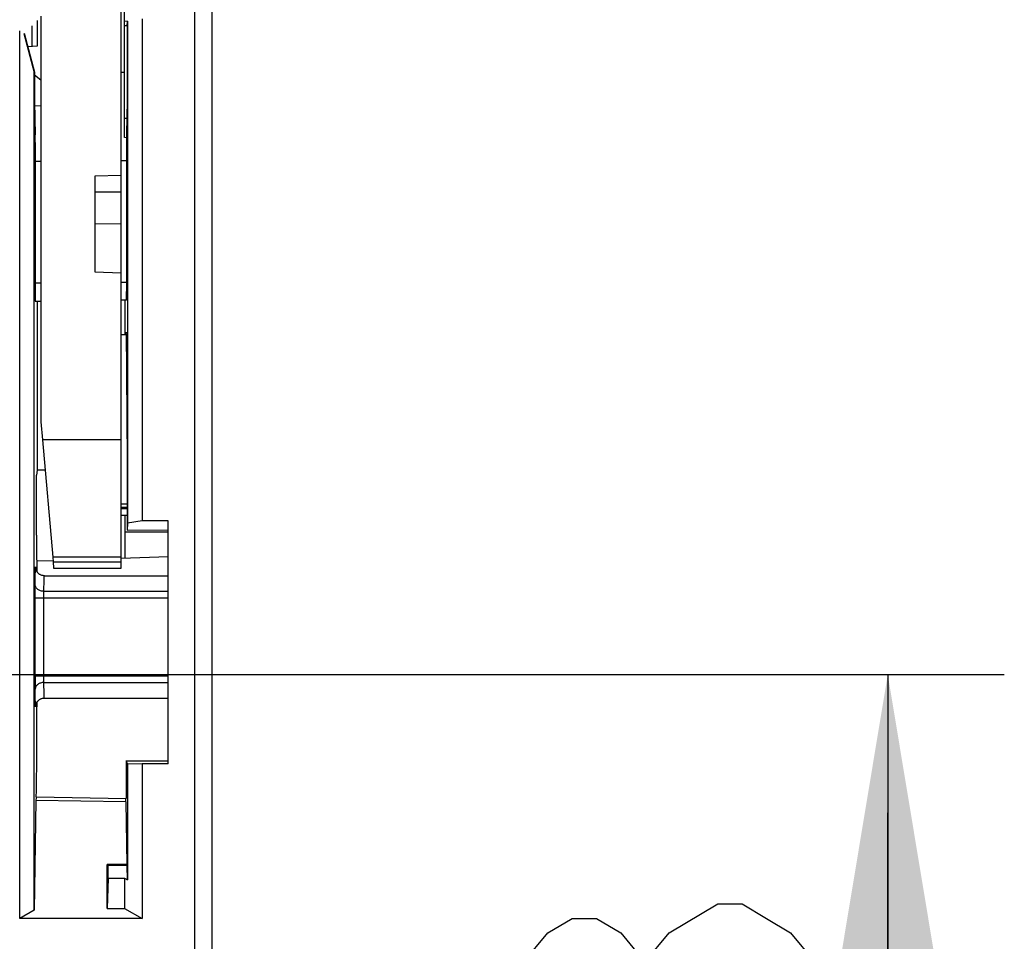
# Model space of a CAD drawing. Units: millimetres. Extents: x 0 to 420, y 0 to 297.
# Drawn here: x 66 to 75, y 134 to 142 of the extents above; entities that cross this region are included whole.
import ezdxf

# ---------------------------------------------------------------- set-up
doc = ezdxf.new("R2010")
doc.units = ezdxf.units.MM
doc.header["$LTSCALE"] = 23.1
doc.layers.get('0').update_dxf_attribs({"linetype": 'CONTINUOUS'})
doc.layers.add('INTF_1', color=7, linetype='CONTINUOUS')
doc.styles.get("Standard").update_dxf_attribs({"font": 'txt', "width": 0.8})
doc.dimstyles.new('DIMSTYLE_5', dxfattribs={"dimtxt": 2.5, "dimasz": 2.5, "dimexe": 1, "dimexo": 0, "dimtad": 1, "dimdec": 0, "dimlfac": 6.666667, "dimtxsty": 'STANDARD', "dimblk": '_FILLED', "dimblk1": '_FILLED', "dimblk2": '_FILLED', "dimcen": 0.09, "dimazin": 2, "dimtp": 0.3, "dimtm": 0.3, "dimtfac": 1, "dimtdec": 0, "dimtofl": 0, "dimtmove": 0, "dimatfit": 3, "dimldrblk": '_FILLED', "dimfxl": 1, "dimtolj": 1, "dimarcsym": 0})

# ---------------------------------------------------------------- blocks, each defined once
blk = doc.blocks.new('_FILLED')
at = {"color": 0, "linetype": 'BYBLOCK'}
blk.add_solid([(0, 0), (-1, 0.166), (-1, -0.166)], dxfattribs=at)
blk = doc.blocks.new('*D10')
at = {"color": 2, "linetype": 'CONTINUOUS'}
for p, q in [((62.7923, 136.1788), (74.5298, 136.1788)), ((73.5298, 136.1788), (73.5298, 132.5856)), ((73.5298, 128.9924), (73.5298, 132.5856)), ((66.2844, 128.9924), (74.5298, 128.9924))]:
    blk.add_line(p, q, dxfattribs=at)
at = {"color": 2, "linetype": 'CONTINUOUS', "xscale": 2.5, "yscale": 2.5, "zscale": 2.5}
for p, rotation in [((73.5298, 136.1788), 90), ((73.5298, 128.9924), 270)]:
    blk.add_blockref('_FILLED', p, dxfattribs=dict(at, rotation=rotation))
blk = doc.blocks.new('*D11')
at = {"color": 2, "linetype": 'CONTINUOUS'}
for p, q in [((73.5298, 128.9924), (73.5298, 134.9924)), ((73.5298, 134.9924), (73.5298, 126.6994)), ((66.2844, 128.9924), (74.5298, 128.9924)), ((73.5298, 118.4065), (73.5298, 126.6994)), ((67.5784, 124.4065), (74.5298, 124.4065)), ((73.5298, 124.4065), (73.5298, 118.4065))]:
    blk.add_line(p, q, dxfattribs=at)
at = {"color": 2, "linetype": 'CONTINUOUS', "xscale": 2.5, "yscale": 2.5, "zscale": 2.5}
for p, rotation in [((73.5298, 128.9924), 270), ((73.5298, 124.4065), 90)]:
    blk.add_blockref('_FILLED', p, dxfattribs=dict(at, rotation=rotation))

msp = doc.modelspace()

# ---------------------------------------------------------------- linework, layer by layer
at = {"color": 2, "linetype": 'CONTINUOUS'}
for points in [[(71.6548, 133.9606), (72.0714, 134.2106), (72.2798, 134.2106), (72.4881, 134.0856), (72.6964, 133.9606), (72.9048, 133.7106), (72.9048, 133.4606)], [(71.4464, 133.4606), (71.2381, 133.2106), (71.0298, 133.0856), (70.8214, 133.0856), (70.6131, 133.2106), (70.4048, 133.4606), (70.4048, 133.7106), (70.6131, 133.9606), (70.8214, 134.0856), (71.0298, 134.0856), (71.2381, 133.9606), (71.4464, 133.7106)], [(72.2798, 132.9606), (72.0714, 132.9606), (71.8631, 133.0856), (71.6548, 133.2106), (71.4464, 133.4606), (71.4464, 133.7106), (71.6548, 133.9606)]]:
    msp.add_lwpolyline(points, dxfattribs=at)
at = {"layer": 'INTF_1', "color": 7, "linetype": 'CONTINUOUS'}
for p, q in [((67.731, 223.5511), (67.731, 124.5564)), ((66.951, 137.0919), (66.951, 147.5751)), ((66.981, 140.7859), (66.981, 142.2103)), ((66.231, 141.7913), (66.231, 141.5706)), ((66.2625, 141.8289), (66.2625, 138.3482)), ((67.0055, 141.7865), (66.981, 141.7832)), ((67.0027, 141.7453), (67.0055, 141.7865)), ((67.0055, 141.7865), (67.0055, 137.4764)), ((67.131, 141.8054), (67.131, 137.4986)), ((66.081, 134.0854), (66.081, 141.702)), ((66.186, 141.7446), (66.186, 141.5682)), ((67.0027, 141.7453), (66.981, 141.7453)), ((67.0027, 141.7453), (67.0027, 141.1042)), ((66.1168, 141.6809), (66.2065, 141.346)), ((66.1199, 141.6834), (66.2092, 141.3467)), ((66.231, 141.5706), (66.1509, 141.5664)), ((66.2065, 141.346), (66.2092, 141.3467)), ((66.2065, 134.1579), (66.2065, 141.346)), ((66.2092, 141.3467), (66.2092, 141.0922)), ((66.2092, 141.325), (66.2625, 141.2818)), ((66.981, 141.345), (66.951, 141.345)), ((67.0027, 141.1042), (66.9984, 140.8186)), ((66.2092, 141.0922), (66.2135, 140.8107)), ((66.2096, 141.0631), (66.2625, 141.0603)), ((66.9982, 140.7856), (66.981, 140.7859)), ((66.2138, 140.7457), (66.2138, 139.4586)), ((66.9981, 140.7536), (66.9981, 139.4655)), ((66.9981, 140.5883), (66.951, 140.5878)), ((66.2625, 140.5818), (66.2138, 140.5814)), ((66.951, 140.4604), (66.726, 140.4558)), ((66.726, 140.4558), (66.726, 139.6332)), ((66.951, 140.3196), (66.726, 140.3173)), ((66.726, 140.0489), (66.951, 140.0478)), ((66.726, 139.6332), (66.951, 139.6253)), ((66.2144, 139.3836), (66.2625, 139.384)), ((66.2297, 139.3838), (66.2297, 137.9339)), ((66.9974, 139.3905), (66.951, 139.39)), ((66.9823, 139.3903), (66.9823, 139.0943)), ((66.9963, 139.0943), (66.951, 139.0943)), ((66.2625, 138.3482), (66.276, 138.1941)), ((66.276, 138.1941), (66.3642, 137.1863)), ((67.0025, 138.2026), (67.0025, 137.4172)), ((66.2297, 137.9339), (66.2252, 137.8893)), ((66.2252, 137.3756), (66.2252, 137.8893)), ((66.299, 137.9315), (66.2297, 137.9339)), ((67.0025, 137.612), (66.951, 137.612)), ((67.0025, 137.5441), (66.951, 137.5441)), ((66.9822, 137.5441), (66.9822, 137.1771)), ((66.9866, 137.4016), (66.9866, 137.5441)), ((67.0055, 137.4764), (67.0025, 137.4172)), ((67.131, 137.4986), (67.0055, 137.4764)), ((67.356, 137.4986), (67.131, 137.4986)), ((67.356, 135.4132), (67.356, 137.4986)), ((67.0025, 137.4172), (67.356, 137.4194)), ((66.3669, 137.1556), (66.2272, 137.1508)), ((66.2297, 137.0606), (66.2297, 137.1509)), ((66.3642, 137.1863), (66.3677, 137.1462)), ((66.3677, 137.1462), (66.951, 137.1462)), ((66.3677, 137.1462), (66.3725, 137.0919)), ((66.951, 137.176), (67.356, 137.1902)), ((66.3725, 137.0919), (66.951, 137.0919)), ((66.2925, 137.0266), (67.356, 137.0266)), ((66.2925, 135.9766), (67.356, 135.9766)), ((66.9945, 135.4372), (67.356, 135.437)), ((67.0055, 135.4153), (66.9945, 135.4372)), ((66.9945, 135.4372), (66.9945, 135.1156)), ((67.0055, 135.4153), (67.131, 135.4132)), ((67.0055, 135.4153), (67.0055, 134.4177)), ((67.356, 135.4132), (67.131, 135.4132)), ((67.131, 135.4132), (67.131, 134.0854)), ((66.2208, 135.099), (66.2065, 134.1579)), ((66.2218, 135.1291), (66.9945, 135.1156)), ((66.9914, 135.0855), (66.9996, 134.547)), ((66.9996, 134.547), (66.831, 134.547)), ((66.8389, 134.5389), (66.831, 134.547)), ((66.831, 134.172), (66.831, 134.547)), ((67.0036, 134.5389), (66.8389, 134.5389)), ((66.8389, 134.4318), (66.8389, 134.5389)), ((67.0036, 134.5389), (66.9996, 134.547)), ((67.0055, 134.4177), (67.0036, 134.5389)), ((66.8389, 134.4318), (66.831, 134.172)), ((66.8389, 134.4318), (66.981, 134.4318)), ((66.981, 134.4318), (67.0055, 134.4177)), ((66.981, 134.4318), (66.981, 134.172)), ((66.831, 134.172), (66.981, 134.172)), ((66.981, 134.172), (67.131, 134.0854)), ((66.2065, 134.1579), (66.081, 134.0854)), ((67.131, 134.0854), (66.081, 134.0854))]:
    msp.add_line(p, q, dxfattribs=at)
at = {"layer": 'INTF_1', "color": 9, "linetype": 'CONTINUOUS'}
for p, q in [((67.581, 154.0344), (67.581, 125.3064)), ((67.0004, 140.9492), (66.981, 140.9494)), ((66.2625, 139.537), (66.2138, 139.5367)), ((66.9981, 139.5426), (66.951, 139.5423)), ((66.951, 138.1941), (66.276, 138.1941)), ((67.0025, 137.6409), (66.951, 137.6409)), ((67.0025, 137.5996), (66.951, 137.5996)), ((67.356, 137.4016), (66.9866, 137.4016)), ((66.951, 137.1863), (66.3642, 137.1863)), ((66.2165, 137.0921), (66.2165, 137.0922)), ((66.2165, 137.0921), (66.2165, 137.0922)), ((66.2184, 137.0924), (66.2184, 137.0921)), ((66.2184, 137.0924), (66.2184, 137.0921)), ((66.289, 136.8928), (67.356, 136.8928)), ((66.2135, 136.8369), (67.356, 136.8369)), ((66.2135, 136.1662), (66.2135, 136.8369)), ((66.2885, 136.1662), (66.2885, 136.8369)), ((66.2135, 136.1662), (67.356, 136.1662)), ((66.289, 136.1103), (67.356, 136.1103)), ((66.2166, 135.9108), (66.2165, 135.911)), ((66.2166, 135.9108), (66.2165, 135.911)), ((66.2184, 135.9111), (66.2184, 135.9108)), ((66.2184, 135.911), (66.2184, 135.9108)), ((66.9914, 135.0855), (66.2208, 135.099))]:
    msp.add_line(p, q, dxfattribs=at)
at = {"layer": 'INTF_1', "color": 7, "linetype": 'CONTINUOUS'}
for points in [[(66.2925, 137.0266), (66.2888, 137.0266), (66.2825, 137.0272), (66.2766, 137.0283), (66.271, 137.0297), (66.2657, 137.0315), (66.2607, 137.0336), (66.2561, 137.036), (66.2518, 137.0385), (66.2478, 137.0413), (66.2442, 137.0442), (66.2408, 137.0472), (66.2377, 137.0503), (66.235, 137.0535), (66.2324, 137.0566), (66.2302, 137.0598), (66.2282, 137.063), (66.2264, 137.0661), (66.2249, 137.0692), (66.2236, 137.0721), (66.2225, 137.0748), (66.2216, 137.0773), (66.2208, 137.0796), (66.2202, 137.0818), (66.2197, 137.0838), (66.2193, 137.0855), (66.219, 137.0871), (66.2188, 137.0884), (66.2186, 137.0894), (66.2185, 137.0903), (66.2184, 137.091), (66.2183, 137.0915), (66.2183, 137.0918), (66.2183, 137.092), (66.2183, 137.0921)], [(66.2183, 135.9111), (66.2183, 135.911), (66.2183, 135.9111), (66.2183, 135.9113), (66.2183, 135.9117), (66.2184, 135.9122), (66.2185, 135.9128), (66.2186, 135.9137), (66.2188, 135.9148), (66.219, 135.9161), (66.2193, 135.9176), (66.2197, 135.9194), (66.2202, 135.9213), (66.2208, 135.9234), (66.2215, 135.9257), (66.2224, 135.9283), (66.2236, 135.9311), (66.2249, 135.934), (66.2265, 135.9372), (66.2283, 135.9404), (66.2304, 135.9436), (66.2327, 135.9468), (66.2352, 135.95), (66.2381, 135.9531), (66.2411, 135.9562), (66.2445, 135.9592), (66.2482, 135.9621), (66.2521, 135.9648), (66.2564, 135.9673), (66.261, 135.9696), (66.2659, 135.9717), (66.2712, 135.9735), (66.2767, 135.9749), (66.2826, 135.9759), (66.2889, 135.9765), (66.2925, 135.9766)]]:
    msp.add_lwpolyline(points, dxfattribs=at)
at = {"layer": 'INTF_1', "color": 9, "linetype": 'CONTINUOUS'}
for centre, radius, start, end in [((65.7902, 137.0713), 0.4287, 2.56394, 2.77586), ((77.273, 136.1535), 11.0595, 179.93399, 180.5131), ((65.7897, 135.9318), 0.4292, 357.22556, 357.43692)]:
    msp.add_arc(centre, radius, start, end, dxfattribs=at)
at = {"layer": 'INTF_1', "color": 7, "linetype": 'CONTINUOUS'}
for centre, major_axis, ratio, start_param, end_param in [((66.2131, 140.7457), (0, 0.075), 0.008729, -1.570532, -0.523511), ((66.9987, 140.7536), (0, 0.075), 0.008726, 0.523687, 1.570708), ((66.2144, 139.4586), (0, 0.075), 0.008729, -4.71216, -3.141516), ((66.9974, 139.4655), (0, 0.075), 0.008727, -3.141517, -1.570872), ((66.9945, 138.2026), (0, 0.915), 0.008727, 4.712389, 6.508574), ((66.9846, 137.4016), (0, 0.2244), 0.008727, -3.141288, -1.570796), ((66.2272, 137.3759), (0, 0.2251), 0.00873, -4.710866, -3.141288), ((66.2218, 136.0285), (0, 0.8993), 0.008727, -3.141745, -1.666596), ((66.2218, 134.9041), (0, 0.225), 0.008727, -0.000152, 0.52371), ((66.9904, 134.8907), (0, 0.225), 0.008732, -0.524015, -0.000152)]:
    msp.add_ellipse(centre, major_axis=major_axis, ratio=ratio, start_param=start_param, end_param=end_param, dxfattribs=at)
at = {"layer": 'INTF_1', "color": 9, "linetype": 'CONTINUOUS'}
for points, knots in [([(66.214, 136.9487), (66.2143, 136.9794), (66.2147, 137.0205), (66.2157, 137.0683), (66.2162, 137.0854), (66.2165, 137.0921)], [0, 0, 0, 0, 0.642494, 0.859096, 1, 1, 1, 1]), ([(66.2165, 137.0922), (66.2167, 137.0953), (66.2175, 137.1077), (66.2182, 137.0954), (66.2184, 137.0924)], [0, 0, 0, 0, 0.503468, 1, 1, 1, 1]), ([(66.289, 136.8928), (66.2891, 136.9029), (66.2893, 136.9219), (66.2897, 136.9486), (66.2901, 136.9716), (66.2905, 136.9883), (66.2908, 136.9997), (66.291, 137.0067), (66.2913, 137.0126), (66.2915, 137.0175), (66.2917, 137.0212), (66.2919, 137.0241), (66.2922, 137.0255), (66.2923, 137.0266), (66.2925, 137.0266)], [0, 0, 0, 0, 0.226126, 0.426062, 0.598147, 0.740953, 0.800996, 0.853296, 0.897746, 0.934254, 0.962751, 0.983186, 0.995547, 1, 1, 1, 1]), ([(66.2135, 136.8369), (66.2135, 136.8473), (66.2136, 136.8846), (66.2137, 136.9219), (66.214, 136.9487)], [0, 0, 0, 0, 0.280011, 1, 1, 1, 1]), ([(66.289, 136.8928), (66.2793, 136.8928), (66.2605, 136.8956), (66.236, 136.9074), (66.2186, 136.9257), (66.214, 136.9413), (66.214, 136.9487)], [0, 0, 0, 0, 0.282196, 0.546971, 0.784437, 1, 1, 1, 1]), ([(66.2885, 136.8369), (66.2885, 136.8421), (66.2886, 136.8608), (66.2887, 136.8794), (66.289, 136.8928)], [0, 0, 0, 0, 0.28001, 1, 1, 1, 1]), ([(66.289, 136.1103), (66.2793, 136.1103), (66.2605, 136.1075), (66.236, 136.0957), (66.2186, 136.0774), (66.214, 136.0618), (66.214, 136.0544)], [0, 0, 0, 0, 0.282196, 0.546971, 0.784437, 1, 1, 1, 1]), ([(66.289, 136.1103), (66.2889, 136.1142), (66.2886, 136.1328), (66.2885, 136.1515), (66.2885, 136.1662)], [0, 0, 0, 0, 0.208742, 1, 1, 1, 1]), ([(66.2925, 135.9766), (66.2923, 135.9766), (66.2922, 135.9777), (66.2919, 135.979), (66.2917, 135.9819), (66.2915, 135.9856), (66.2913, 135.9905), (66.291, 135.9965), (66.2908, 136.0034), (66.2905, 136.0148), (66.2901, 136.0316), (66.2897, 136.0545), (66.2893, 136.0812), (66.2891, 136.1002), (66.289, 136.1103)], [0, 0, 0, 0, 0.004453, 0.016814, 0.037249, 0.065746, 0.102254, 0.146704, 0.199004, 0.259047, 0.401853, 0.573938, 0.773874, 1, 1, 1, 1]), ([(66.2165, 135.911), (66.2162, 135.9177), (66.2157, 135.9348), (66.2147, 135.9826), (66.2143, 136.0237), (66.214, 136.0544)], [0, 0, 0, 0, 0.140871, 0.357463, 1, 1, 1, 1]), ([(66.2184, 135.9108), (66.2182, 135.9077), (66.2175, 135.8954), (66.2167, 135.9077), (66.2166, 135.9108)], [0, 0, 0, 0, 0.501009, 1, 1, 1, 1])]:
    msp.add_open_spline(points, degree=3, knots=knots, dxfattribs=at)

# ---------------------------------------------------------------- dimensions: what is measured, and where the dimension line sits
at = {"color": 2, "linetype": 'CONTINUOUS'}
for base, p1, p2, picture, middle in [((73.5298, 128.9924), (62.7923, 136.1788), (66.2844, 128.9924), '*D10', (73.5298, 130.5856)), ((73.5298, 124.4065), (66.2844, 128.9924), (67.5784, 124.4065), '*D11', (73.5298, 124.6994))]:
    dim = msp.add_linear_dim(base=base, p1=p1, p2=p2, angle=270, dimstyle='DIMSTYLE_5', dxfattribs=at)
    dim.commit()
    dim.dimension.update_dxf_attribs({"geometry": picture, "text_midpoint": middle, "dimtype": 160})

doc.saveas('drawing.dxf')
